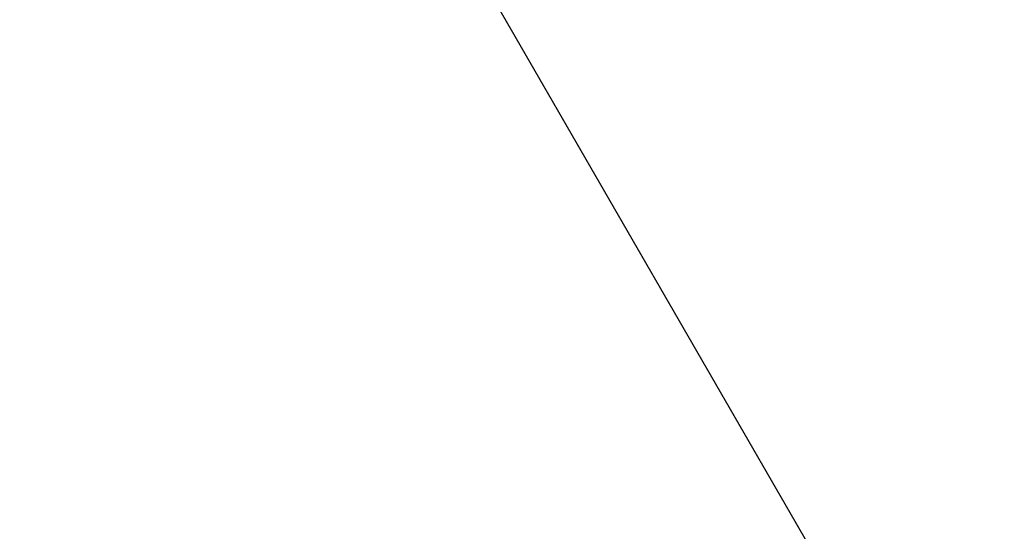
# Model space of a CAD drawing. Units: millimetres. Extents: x -10604.5 to -10592, y -7993.2 to -7978.6.
# Drawn here: x -10601.5 to -10601.4, y -7987.5 to -7987.4 of the extents above; entities that cross this region are included whole.
import ezdxf

# ---------------------------------------------------------------- set-up
doc = ezdxf.new("R2010")
doc.units = ezdxf.units.MM
doc.header["$LTSCALE"] = 50
doc.header["$PDSIZE"] = -1
doc.layers.add('DIASTASEIS', color=253, linetype='Continuous', lineweight=5)
doc.styles.get("Standard").update_dxf_attribs({"font": 'ARIALN.TTF'})
doc.dimstyles.new('STANDARD_ACAD', dxfattribs={"dimtxt": 0.18, "dimasz": 0.15, "dimexe": 0.18, "dimexo": 0.0625, "dimgap": 0.09, "dimtad": 0, "dimtih": 1, "dimtoh": 1, "dimzin": 0, "dimdsep": 46, "dimtxsty": 'Standard', "dimblk": 'OBLIQUE', "dimcen": 0.09, "dimadec": 0, "dimazin": 0, "dimtfac": 1, "dimtofl": 0, "dimtmove": 0, "dimatfit": 3, "dimfxl": 1, "dimtolj": 1, "dimtzin": 0, "dimarcsym": 0})

# ---------------------------------------------------------------- blocks, each defined once
blk = doc.blocks.new('_Oblique')
at = {"color": 0, "linetype": 'ByBlock', "lineweight": -2, "transparency": 16777216}
blk.add_line((-0.5, -0.5), (0.5, 0.5), dxfattribs=at)
blk = doc.blocks.new('*D6')
at = {"layer": 'Defpoints', "color": 0}
for p in [(-10601.43625179476, -7987.237878487384), (-10603.58245989625, -7990.477067035177), (-10601.08343551583, -7990.477067035177)]:
    blk.add_point(p, dxfattribs=at)
at = {"layer": 'DIASTASEIS', "color": 0, "lineweight": -2}
for p, q in [((-10601.49875179476, -7987.237878487384), (-10603.76245989625, -7987.237878487384)), ((-10603.58245989625, -7987.237878487384), (-10603.58245989625, -7988.675569623491)), ((-10603.58245989625, -7990.477067035177), (-10603.58245989625, -7989.039375899071)), ((-10601.14593551583, -7990.477067035177), (-10603.76245989625, -7990.477067035177))]:
    blk.add_line(p, q, dxfattribs=at)
at = {"layer": 'DIASTASEIS', "color": 0, "linetype": 'ByBlock', "lineweight": -2, "xscale": 0.15, "yscale": 0.15, "zscale": 0.15}
for p, rotation in [((-10603.58245989625, -7987.237878487384), 90), ((-10603.58245989625, -7990.477067035177), 270)]:
    blk.add_blockref('_Oblique', p, dxfattribs=dict(at, rotation=rotation))
at = {"layer": 'DIASTASEIS', "color": 0, "insert": (-10603.58245989625, -7988.857472761281), "char_height": 0.18, "attachment_point": 5}
blk.add_mtext('\\A1;3.24', dxfattribs=at)
blk = doc.blocks.new('*D8')
at = {"layer": 'Defpoints', "color": 0}
for p in [(-10601.4435099206, -7985.740378007154), (-10604.23538309748, -7991.976702853573), (-10601.18701905585, -7991.976702853573)]:
    blk.add_point(p, dxfattribs=at)
at = {"layer": 'DIASTASEIS', "color": 0, "lineweight": -2}
for p, q in [((-10601.5060099206, -7985.740378007154), (-10604.41538309748, -7985.740378007154)), ((-10604.23538309748, -7985.740378007154), (-10604.23538309748, -7988.676637292573)), ((-10604.23538309748, -7991.976702853573), (-10604.23538309748, -7989.040443568153)), ((-10601.24951905585, -7991.976702853573), (-10604.41538309748, -7991.976702853573))]:
    blk.add_line(p, q, dxfattribs=at)
at = {"layer": 'DIASTASEIS', "color": 0, "linetype": 'ByBlock', "lineweight": -2, "xscale": 0.15, "yscale": 0.15, "zscale": 0.15}
for p, rotation in [((-10604.23538309748, -7985.740378007154), 90), ((-10604.23538309748, -7991.976702853573), 270)]:
    blk.add_blockref('_Oblique', p, dxfattribs=dict(at, rotation=rotation))
at = {"layer": 'DIASTASEIS', "color": 0, "insert": (-10604.23538309748, -7988.858540430363), "char_height": 0.18, "attachment_point": 5}
blk.add_mtext('\\A1;6.24', dxfattribs=at)
blk = doc.blocks.new('A$Cfcf4fdb7')
at = {"color": 7, "linetype": 'Continuous', "lineweight": 25}
blk.add_line((1.863542177650743, 4.506442171582421), (1.790657856437974, 4.632681471356591), dxfattribs=at)

msp = doc.modelspace()

# ---------------------------------------------------------------- block references
at = {"color": 147}
msp.add_blockref('A$Cfcf4fdb7', (-10603.27709767288, -7991.976702853573), dxfattribs=at)

# ---------------------------------------------------------------- dimensions: what is measured, and where the dimension line sits
at = {"layer": 'DIASTASEIS'}
for base, p1, p2, picture, middle in [((-10604.23538309748, -7991.976702853573), (-10601.4435099206, -7985.740378007154), (-10601.18701905585, -7991.976702853573), '*D8', (-10604.23538309748, -7988.858540430363)), ((-10603.58245989625, -7990.477067035177), (-10601.43625179476, -7987.237878487384), (-10601.08343551583, -7990.477067035177), '*D6', (-10603.58245989625, -7988.857472761281))]:
    dim = msp.add_linear_dim(base=base, p1=p1, p2=p2, angle=90, dimstyle='STANDARD_ACAD', dxfattribs=at)
    dim.commit()
    dim.dimension.update_dxf_attribs({"geometry": picture, "text_midpoint": middle})

doc.saveas('drawing.dxf')
